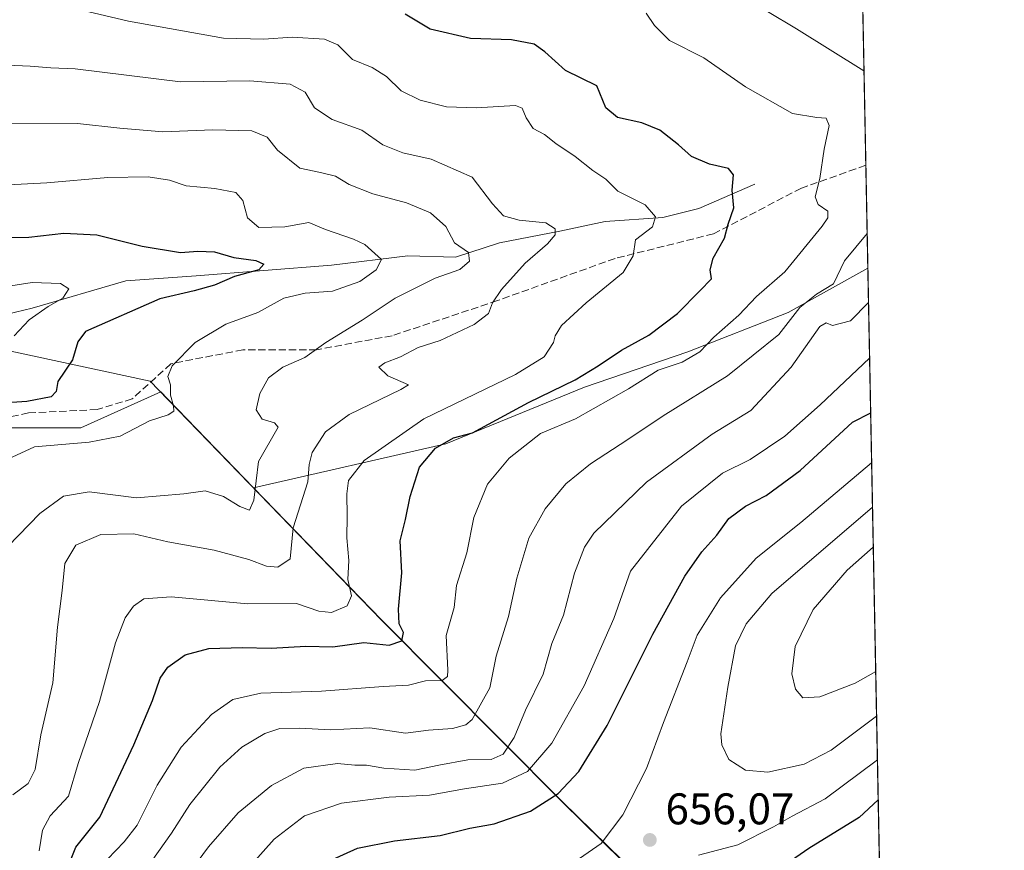
# Model space of a CAD drawing. Units: metres. Extents: x 631107 to 634557, y 4741247 to 4743626.
# Drawn here: x 634335 to 634557, y 4742760 to 4742947 of the extents above; entities that cross this region are included whole.
import ezdxf

# ---------------------------------------------------------------- set-up
doc = ezdxf.new("R2010")
doc.units = ezdxf.units.M
doc.header["$MEASUREMENT"] = 0
doc.linetypes.add('DGN Style 3', pattern=[2.307223458686699, 1.648016756204785, -0.6592067024819142])
for name, color, linetype, lineweight in [('Arbolado forestal CxS', 92, 'Continuous', 0), ('Comarca CxS', 21, 'Continuous', 0), ('Comunidad Autónoma CxS', 142, 'Continuous', 0), ('Corriente natural lineal', 142, 'Continuous', 13), ('Curva de nivel maestra', 30, 'Continuous', 30), ('Curva de nivel normal', 30, 'Continuous', 0), ('Espacio natural protegido CxS', 121, 'Continuous', 0), ('Matorral CxS', 135, 'Continuous', 0), ('Municipio', 91, 'Continuous', 13), ('Municipio CxS', 4, 'Continuous', 0), ('Provincia CxS', 1, 'Continuous', 0), ('Punto de cota en terreno', 7, 'Continuous', 0), ('Rótulo de punto de cota en terreno', 7, 'Continuous', 0), ('Senda', 7, 'DGN Style 3', 0)]:
    doc.layers.add(name, color=color, linetype=linetype, lineweight=lineweight)
doc.styles.add('Style-Arial', font='txt')

# ---------------------------------------------------------------- blocks, each defined once
blk = doc.blocks.new('5PATER')
at = {"layer": 'Punto de cota en terreno', "linetype": 'Continuous', "lineweight": 0}
h = blk.add_hatch(color=51, dxfattribs=at)
edge = h.paths.add_edge_path()
edge.add_ellipse((0, 0), major_axis=(-0.1095731443231308, -0.1110710700762829), ratio=0.9994222409660322, start_angle=0, end_angle=360)

msp = doc.modelspace()

# ---------------------------------------------------------------- linework, layer by layer
at = {"layer": 'Arbolado forestal CxS', "color": 92, "linetype": 'Continuous', "lineweight": 0, "extrusion": (-0.0006807419625528258, 0.03485598704894453, 0.9993921136156841), "elevation": 165523.1206100899, "flags": 128}
msp.add_lwpolyline([(-727017.1295882002, -4726699.752779942), (-727017.1295882002, -4726339.49313822)], dxfattribs=at)
at = {"layer": 'Arbolado forestal CxS', "color": 92, "linetype": 'Continuous', "lineweight": 0}
msp.add_polyline3d([(634533.5137, 4742531.3507, 649.857799999998), (634476.8636999996, 4742541.388300001, 684.4882999999973), (634448.7949000001, 4742553.8369, 697.9903999999951), (634445.6555000005, 4742579.0777, 706.7701999999991), (634440.9358999999, 4742612.899499999, 706.9956999999995), (634437.5566999996, 4742637.0975, 700.5556999999973), (634455.1687000003, 4742699.9169, 667.5280999999959), (634465.1398999998, 4742736.256899999, 659.1472000000067), (634470.9703000003, 4742757.506300001, 655.7292000000016), (634457.5005000001, 4742770.706499999, 649.9584000000032), (634416.5613000002, 4742811.8369, 622.9781999999977), (634387.6743000001, 4742841.674699999, 609.5038999999961), (634431.1535, 4742851.5615, 623.9290999999939), (634462.4671, 4742864.421900001, 625.5356999999931), (634485.8066999996, 4742872.409499999, 628.5013999999937), (634508.4971000003, 4742881.264900001, 633.2131999999983), (634526.4834000003, 4742891.322799999, 637.298299999995)], close=True, dxfattribs=at)
for points in [[(634526.4834000003, 4742891.322799999, 637.298299999995), (634508.4971000003, 4742881.264900001, 633.2131999999983), (634485.8066999996, 4742872.409499999, 628.5013999999937), (634462.4671, 4742864.421900001, 625.5356999999931), (634431.1535, 4742851.5615, 623.9290999999939), (634387.6743000001, 4742841.674699999, 609.5038999999961)], [(634250.9197000006, 4742852.809900001, 584.061400000006), (634248.8765000004, 4742846.681100001, 585.735400000005), (634270.3929000003, 4742854.0625, 586.3438000000025), (634300.2525000004, 4742860.701900001, 588.4107999999978), (634300.9994999999, 4742860.867900001, 588.4719999999943), (634324.8044999996, 4742855.195499999, 599.2201999999961), (634348.6107000001, 4742855.194900001, 602.5816999999952), (634366.7313000001, 4742863.318499999, 604.4459999999963), (634368.3221000005, 4742861.6677, 604.6944999999978), (634387.6716999998, 4742841.677300001, 609.5026999999973), (634387.6743000001, 4742841.674699999, 609.5038999999961)], [(634324.8044999996, 4742855.195499999, 599.2201999999961), (634348.6107000001, 4742855.194900001, 602.5816999999952), (634366.7313000001, 4742863.318499999, 604.4459999999963), (634368.3221000005, 4742861.6677, 604.6944999999978), (634387.6716999998, 4742841.677300001, 609.5026999999973), (634387.6743000001, 4742841.674699999, 609.5038999999961), (634416.5613000002, 4742811.8369, 622.9781999999977), (634457.5005000001, 4742770.706499999, 649.9584000000032), (634470.9703000003, 4742757.506300001, 655.7292000000016)], [(634387.6743000001, 4742841.674699999, 609.5038999999961), (634416.5613000002, 4742811.8369, 622.9781999999977), (634457.5005000001, 4742770.706499999, 649.9584000000032), (634470.9703000003, 4742757.506300001, 655.7292000000016), (634465.1398999998, 4742736.256899999, 659.1472000000067)], [(634387.6743000001, 4742841.674699999, 609.5038999999961), (634416.5613000002, 4742811.8369, 622.9781999999977), (634457.5005000001, 4742770.706499999, 649.9584000000032), (634470.9703000003, 4742757.506300001, 655.7292000000016), (634465.1398999998, 4742736.256899999, 659.1472000000067)]]:
    msp.add_polyline3d(points, dxfattribs=at)
at = {"layer": 'Comarca CxS', "color": 21, "linetype": 'Continuous', "lineweight": 0, "flags": 128}
msp.add_lwpolyline([(631440.3541172949, 4741252.250949045), (631150.580000996, 4741246.659982563), (631136.7763000004, 4741971.7542), (631106.5400009962, 4743560.03998254), (633240.8946999991, 4743601.221799999), (633407.2225000005, 4743604.431), (633576.2219371932, 4743607.691732609), (633590.3329000005, 4743607.964100001), (633756.4829999993, 4743611.169900001), (634512.1400010207, 4743625.749982541), (634541.2997900697, 4742132.675843718), (634557.3200010227, 4741312.389982563)], close=True, dxfattribs=at)
at = {"layer": 'Comunidad Autónoma CxS', "color": 142, "linetype": 'Continuous', "lineweight": 0, "flags": 128}
msp.add_lwpolyline([(631440.3541172949, 4741252.250949045), (631150.580000996, 4741246.659982563), (631136.7763000004, 4741971.7542), (631106.5400009962, 4743560.03998254), (633240.8946999991, 4743601.221799999), (633407.2225000005, 4743604.431), (633576.2219371932, 4743607.691732609), (633590.3329000005, 4743607.964100001), (633756.4829999993, 4743611.169900001), (634512.1400010207, 4743625.749982541), (634541.2997900697, 4742132.675843718), (634557.3200010227, 4741312.389982563)], close=True, dxfattribs=at)
at = {"layer": 'Corriente natural lineal', "color": 142, "linetype": 'Continuous', "lineweight": 13}
msp.add_polyline3d([(634500.9301000005, 4742910.300100001, 626.2449000000051), (634488.2701000003, 4742904.7401, 622.9704999999958), (634480.1700999998, 4742902.710100001, 620.5096000000049), (634467.0900999998, 4742901.8301, 617.7284999999974), (634456.9001000002, 4742899.610099999, 615.8864999999934), (634443.2401000002, 4742896.9801, 612.846000000005), (634433.2801000001, 4742893.790100001, 609.6138000000064), (634422.5301000001, 4742894.040100001, 607.6756000000023), (634405.2901, 4742891.9801, 602.6609000000026), (634374.6700999998, 4742889.540100001, 599.1840999999986), (634358.7901, 4742888.4301, 597.0780999999988), (634337.6300999997, 4742882.280099999, 593.902900000001), (634316.8601000002, 4742877.270099999, 592.2960000000021), (634306.6401000004, 4742872.4001, 590.5525999999954), (634303.7001, 4742868.460100001, 589.5794000000024), (634301.4301000005, 4742863.2601, 588.3493000000017), (634297.0201000003, 4742858.9901, 588.0942000000068), (634291.5500999996, 4742856.5701, 588.0383000000002), (634280.1201, 4742856.940099999, 587.0078000000067), (634264.1901000004, 4742856.920100001, 585.9804000000004), (634258.8136999998, 4742856.110500001, 585.934500000003)], dxfattribs=at)
at = {"layer": 'Curva de nivel maestra', "color": 30, "linetype": 'Continuous', "lineweight": 30, "flags": 128}
for points, elevation in [([(634344.75, 4742753.440099999), (634347.54, 4742760.470100001), (634352.9600000001, 4742767.2401), (634356.5199999996, 4742774.940099999), (634360.5999999996, 4742783.610099999), (634364.8099999997, 4742793.610099999), (634366.5300000003, 4742798.610099999), (634368.3200000003, 4742801.1501), (634372.2100000001, 4742803.9001), (634377.54, 4742805.370100001), (634385.0800000001, 4742805.600099999), (634391.6699999999, 4742805.4101), (634399.5, 4742805.9101), (634405.6200000001, 4742805.7501), (634412.5700000003, 4742806.670100001), (634418.3099999997, 4742806.130100001), (634421.1900000004, 4742807.0601), (634421.5300000003, 4742808.940099999), (634420.5800000001, 4742810.940099999), (634420.3899999997, 4742814.2601), (634421.1600000003, 4742822.4801), (634420.7699999996, 4742829.710100001), (634422.0199999996, 4742834.4801), (634423.0800000001, 4742839.710100001), (634425.1600000003, 4742846.3201), (634428.8099999997, 4742850.640100001), (634432.8399999999, 4742852.9301), (634437.1799999997, 4742854.0601), (634449.79, 4742860.9301), (634460.3499999996, 4742866.0601), (634465.5300000003, 4742869.210100001), (634470.7999999998, 4742872.7401), (634476.9699999997, 4742876.1601), (634483.4600000001, 4742881.040100001), (634488.5, 4742886.140100001), (634491.1600000003, 4742888.890100001), (634490.8700000001, 4742890.920100001), (634491.5099999999, 4742893.540100001), (634494.1200000001, 4742898.0601), (634494.9299999997, 4742901.210100001), (634496.2199999997, 4742904.940099999), (634495.8200000003, 4742908.920100001), (634496.1600000003, 4742912.4101), (634495, 4742913.8201), (634490.6799999997, 4742914.7601), (634486.6299999999, 4742916.5001), (634483.6799999997, 4742919.1601), (634479.5, 4742922.450099999), (634475.4299999997, 4742924.110099999), (634469.9400000004, 4742925.300100001), (634467.2400000002, 4742927.520099999), (634465.2599999999, 4742932.4801), (634458.1699999999, 4742935.960100001), (634453.4600000001, 4742940.190099999), (634451.0999999996, 4742941.880100001), (634445.9600000001, 4742942.870100001), (634436.7300000006, 4742943.1801), (634427.5499999998, 4742945.290100001), (634421.9199999999, 4742948.6601)], 625), ([(634331.4900000002, 4742898.200099999), (634336.9100000003, 4742898.300100001), (634344.7800000003, 4742899.170100001), (634352.29, 4742898.850099999), (634362.5199999996, 4742896.2401), (634371.1699999999, 4742894.790100001), (634375.0999999996, 4742895.130100001), (634378.8600000005, 4742894.940099999), (634383.2199999997, 4742893.690099999), (634388.2100000001, 4742893.020099999), (634389.9800000006, 4742892.190099999), (634388.8300000001, 4742890.920100001), (634383.3799999999, 4742889.4001), (634378.8600000005, 4742887.4301), (634374.2599999999, 4742886.1601), (634366.4600000001, 4742884.390100001), (634349.7000000002, 4742876.9801), (634347.9800000006, 4742874.610099999), (634346.7699999996, 4742870.600099999), (634343.4699999997, 4742865.6501), (634343.0300000003, 4742863.390100001), (634341.9100000003, 4742862.2501), (634336.4000000004, 4742861.140100001), (634329.5300000003, 4742860.690099999)], 600), ([(634404.8600000005, 4742757.380100001), (634411.1799999997, 4742760.2601), (634419.5199999996, 4742761.890100001), (634429.8499999996, 4742763.130100001), (634436.5599999997, 4742764.7301), (634442.0300000003, 4742765.7301), (634450.2300000006, 4742768.620100001), (634456.54, 4742772.590100001), (634461.2000000002, 4742777.540100001), (634467.5800000001, 4742787.940099999), (634477.8700000001, 4742808.600099999), (634485.1399999997, 4742821.6601), (634488.9600000001, 4742827.1801), (634492.3399999999, 4742830.9901), (634495.0899999999, 4742834.720100001), (634498.8300000001, 4742837.5001), (634503.5099999999, 4742839.940099999), (634511.1699999999, 4742845.5601), (634523.0099999999, 4742856.470100001), (634527.1224999997, 4742858.5998)], 650), ([(634528.8306999998, 4742771.132400001), (634524.5199999996, 4742767.200099999), (634513.1799999997, 4742760.1501), (634502.1699999999, 4742752.520099999)], 650)]:
    msp.add_lwpolyline(points, dxfattribs=dict(at, elevation=elevation))
at = {"layer": 'Curva de nivel normal', "color": 30, "linetype": 'Continuous', "lineweight": 0, "flags": 128}
for points, elevation in [([(634339.2599999999, 4742759.610099999), (634339.9400000004, 4742764.290100001), (634341.7100000001, 4742767.5101), (634345.8600000005, 4742772.0001), (634348.0599999997, 4742779.360099999), (634352.8700000001, 4742793.4001), (634356.4500000002, 4742806.600099999), (634358.6799999997, 4742812.2601), (634360.5300000003, 4742814.9001), (634362.9100000003, 4742816.600099999), (634369.0199999996, 4742817.0601), (634386.3799999999, 4742815.450099999), (634397.3399999999, 4742815.4901), (634402.4100000003, 4742813.8201), (634405.2999999998, 4742813.4801), (634408.8399999999, 4742814.960100001), (634409.8099999997, 4742817.2601), (634408.9900000002, 4742820.9301), (634409.2000000002, 4742825.200099999), (634408.7199999997, 4742830.340100001), (634408.8300000001, 4742835.280099999), (634408.7199999997, 4742840.300100001), (634409.1500000004, 4742843.290100001), (634412.6600000003, 4742847.8201), (634426.1200000001, 4742857.2301), (634446.8499999996, 4742867.2601), (634453.3600000005, 4742871.2601), (634455.4699999997, 4742874.470100001), (634455.8499999996, 4742875.9801), (634457.29, 4742878.3201), (634462.8200000003, 4742883.420100001), (634471.1600000003, 4742890.340100001), (634473.4800000006, 4742894.090100001), (634474.0099999999, 4742897.6501), (634477.8300000001, 4742900.6501), (634478.5300000003, 4742902.920100001), (634476.1799999997, 4742905.5801), (634469.9500000002, 4742908.690099999), (634467.2599999999, 4742911.380100001), (634464.3700000001, 4742913.3301), (634460.3799999999, 4742916.5001), (634456.0099999999, 4742919.420100001), (634453.3799999999, 4742921.450099999), (634450.8499999996, 4742922.880100001), (634449.3099999997, 4742925.2401), (634448.3600000005, 4742927.4101), (634446.8899999997, 4742928.0701), (634437.9600000001, 4742927.520099999), (634431.2999999998, 4742927.770099999), (634425.3099999997, 4742929.220100001), (634421.0499999998, 4742931.370100001), (634417.7000000002, 4742934.5801), (634414.4600000001, 4742936.6501), (634410.04, 4742938.420100001), (634406.7000000002, 4742941.7601), (634403.6699999999, 4742943.0601), (634396.4299999997, 4742943.4901), (634389.9800000006, 4742943.040100001), (634380.8799999999, 4742943.270099999), (634359.4000000004, 4742947.130100001), (634343.7599999999, 4742950.770099999)], 620), ([(634525.6128000002, 4742935.8983), (634510.3899999997, 4742945.360099999), (634503.8399999999, 4742949.3101)], 635), ([(634354.6399999997, 4742757.780099999), (634358.4600000001, 4742761.690099999), (634361.3700000001, 4742765.440099999), (634365.8899999997, 4742774.440099999), (634371.3399999999, 4742783.020099999), (634378.1900000004, 4742790.440099999), (634382.9699999997, 4742793.790100001), (634389.29, 4742795.280099999), (634403, 4742795.7301), (634416.9600000001, 4742796.800100001), (634422.6600000003, 4742797.0801), (634426.4900000002, 4742798.0701), (634430.3099999997, 4742798.1501), (634431.5099999999, 4742799.040100001), (634431.5899999999, 4742800.4301), (634431.1799999997, 4742808.270099999), (634433.0199999996, 4742814.600099999), (634433.5599999997, 4742819.600099999), (634435.8399999999, 4742826.9301), (634437.4299999997, 4742834.9301), (634440.5, 4742842.450099999), (634445.4199999999, 4742848.340100001), (634452.5199999996, 4742853.940099999), (634460.4100000003, 4742857.2401), (634472.4199999999, 4742864.040100001), (634479.0800000001, 4742868.2301), (634484.5099999999, 4742870.0601), (634488.5099999999, 4742872.4101), (634491.7100000001, 4742875.6601), (634497.2999999998, 4742880.640100001), (634501.3300000001, 4742884.9001), (634507.6900000004, 4742890.4901), (634516.1299999999, 4742900.7501), (634517.4100000003, 4742902.6501), (634517.4400000004, 4742904.1501), (634515.25, 4742905.700099999), (634514.5599999997, 4742907.4001), (634515.6600000003, 4742911.520099999), (634516.6200000001, 4742918.200099999), (634517.7400000002, 4742923.4901), (634517.0800000001, 4742925.1601), (634514.9400000004, 4742925.360099999), (634509.4600000001, 4742926.2501), (634498.8499999996, 4742932.280099999), (634489.4199999999, 4742938.8301), (634481.6699999999, 4742942.7501), (634478.2999999998, 4742946.100099999), (634476.3899999997, 4742948.9001)], 629.9999999999999), ([(634333.2599999999, 4742772.2601), (634336.7400000002, 4742774.850099999), (634338.3200000003, 4742777.9801), (634339.5999999996, 4742785.8201), (634342.2800000003, 4742797.620100001), (634343.3399999999, 4742810.1501), (634344.3899999997, 4742818.4901), (634345.0199999996, 4742824.5601), (634347.4900000002, 4742828.690099999), (634353.1900000004, 4742831.0701), (634360.5999999996, 4742831.2301), (634368.2800000003, 4742829.470100001), (634378.7999999998, 4742827.540100001), (634386.6200000001, 4742825.4801), (634390.5999999996, 4742823.920100001), (634393.1900000004, 4742823.720100001), (634395.9699999997, 4742825.590100001), (634396.6500000004, 4742832.6501), (634399.9000000004, 4742843.040100001), (634400.2699999996, 4742846.9301), (634400.9199999999, 4742849.600099999), (634403.9199999999, 4742854.3301), (634409.2400000002, 4742858.200099999), (634420.9199999999, 4742863.840100001), (634422.6600000003, 4742864.950099999), (634417.9900000002, 4742866.9301), (634415.9699999997, 4742868.9101), (634417.3399999999, 4742869.880100001), (634420.8499999996, 4742871.270099999), (634424.8499999996, 4742873.360099999), (634429.8499999996, 4742874.950099999), (634437.5499999998, 4742878.5701), (634440.7599999999, 4742881.0601), (634441.6799999997, 4742883.4801), (634443.6799999997, 4742886.440099999), (634449.0300000003, 4742892.4001), (634454.0800000001, 4742896.770099999), (634455.7999999998, 4742898.8301), (634455.8200000003, 4742900.190099999), (634453.7100000001, 4742901.5601), (634447.7199999997, 4742902.140100001), (634444.1600000003, 4742903.100099999), (634441.7000000002, 4742905.840100001), (634437.0599999997, 4742911.860099999), (634427.8300000001, 4742915.9001), (634421.4100000003, 4742917.350099999), (634416.9000000004, 4742919.120100001), (634412.1100000005, 4742922.470100001), (634405.4600000001, 4742924.850099999), (634401.4400000004, 4742927.5001), (634399.3300000001, 4742931.0601), (634395.9699999997, 4742932.860099999), (634386.8600000005, 4742933.610099999), (634371.1299999999, 4742933.380100001), (634347.3700000001, 4742936.360099999), (634341.8399999999, 4742936.550100001), (634337.1900000004, 4742936.9001), (634332, 4742937.170100001)], 615), ([(634332.1600000003, 4742828.4101), (634339.3700000001, 4742835.880100001), (634344.7400000002, 4742839.7401), (634350.5300000003, 4742840.7301), (634361.1900000004, 4742839.4001), (634371.9500000002, 4742840.3101), (634376.7199999997, 4742841.0001), (634380.8799999999, 4742839.710100001), (634384.5899999999, 4742837.4101), (634386.7199999997, 4742836.600099999), (634387.7699999996, 4742838.840100001), (634388.75, 4742847.600099999), (634393.25, 4742855.350099999), (634392.4000000004, 4742856.360099999), (634389.6500000004, 4742857.170100001), (634388.2699999996, 4742859.280099999), (634389.1100000005, 4742862.9901), (634391.0300000003, 4742866.5101), (634394.2699999996, 4742868.9001), (634399.2800000003, 4742871.120100001), (634404.0099999999, 4742874.4901), (634412.1799999997, 4742879.5001), (634419.6500000004, 4742884.470100001), (634428.7000000002, 4742889.0001), (634434.2800000003, 4742890.970100001), (634436.4299999997, 4742892.9001), (634436.2599999999, 4742894.860099999), (634433.1100000005, 4742897.0101), (634431.1299999999, 4742900.700099999), (634427.6799999997, 4742903.8101), (634422.2199999997, 4742906.030099999), (634414.6399999997, 4742908.100099999), (634409.29, 4742910.190099999), (634406.1699999999, 4742912.100099999), (634402.7800000003, 4742912.9301), (634398.1200000001, 4742913.860099999), (634393.0999999996, 4742917.950099999), (634390.7100000001, 4742920.920100001), (634387.2599999999, 4742922.3301), (634378.4600000001, 4742922.5601), (634367.1900000004, 4742922.100099999), (634357.4400000004, 4742922.920100001), (634347.8499999996, 4742923.9801), (634328.6200000001, 4742924.020099999)], 610), ([(634332.1699999999, 4742848.100099999), (634338.1600000003, 4742850.9301), (634350.5300000003, 4742851.970100001), (634357.5300000003, 4742853.3301), (634364.1900000004, 4742856.770099999), (634368.3499999996, 4742858.140100001), (634369.6399999997, 4742858.950099999), (634369.5999999996, 4742860.1801), (634368.9100000003, 4742862.5801), (634368.9299999997, 4742864.890100001), (634368.3200000003, 4742866.8301), (634369.25, 4742869.210100001), (634374.4400000004, 4742874.5001), (634381.3799999999, 4742878.600099999), (634388.5999999996, 4742881.280099999), (634394.5300000003, 4742884.4801), (634399.3099999997, 4742885.670100001), (634405.54, 4742886.090100001), (634411.6699999999, 4742888.270099999), (634415.3700000001, 4742890.890100001), (634416.5499999998, 4742893.2401), (634412.8399999999, 4742896.6601), (634410.2599999999, 4742897.860099999), (634403.9600000001, 4742900.030099999), (634400.1900000004, 4742901.640100001), (634394.7199999997, 4742900.600099999), (634388.8399999999, 4742900.460100001), (634386.2800000003, 4742902.670100001), (634385.2199999997, 4742906.610099999), (634383.6399999997, 4742908.360099999), (634378.9100000003, 4742909.300100001), (634372.4699999997, 4742909.920100001), (634368.6600000003, 4742911.140100001), (634363.8600000005, 4742911.950099999), (634354.7699999996, 4742911.7501), (634340.9699999997, 4742910.540100001), (634317.6100000005, 4742909.3301)], 605), ([(634361.5999999996, 4742752.970100001), (634369.1100000005, 4742763.610099999), (634373.2599999999, 4742770.0801), (634380.0199999996, 4742778.5101), (634385, 4742783.030099999), (634390.2100000001, 4742786.140100001), (634393.5800000001, 4742787.270099999), (634398.04, 4742787.380100001), (634405.1600000003, 4742786.960100001), (634413.9400000004, 4742787.4001), (634422.04, 4742786.2501), (634427.2199999997, 4742786.9001), (634432.6399999997, 4742787.280099999), (634435.6299999999, 4742788.100099999), (634437.0599999997, 4742789.3301), (634441.0499999998, 4742796.450099999), (634442.4900000002, 4742803.600099999), (634445.2599999999, 4742812.600099999), (634447.1600000003, 4742821.2601), (634449.9000000004, 4742830.2601), (634453.5499999998, 4742836.9301), (634458.2199999997, 4742842.550100001), (634463.8099999997, 4742847.0801), (634472.2800000003, 4742852.550100001), (634480.2599999999, 4742857.9301), (634494.7999999998, 4742866.9301), (634506.3700000001, 4742876.2601), (634511.0999999996, 4742882.380100001), (634514.9100000003, 4742885.4101), (634518.6900000004, 4742887.710100001), (634521.2100000001, 4742892.920100001), (634526.3307999996, 4742899.134299999)], 634.9999999999999), ([(634326.4699999997, 4742886.3201), (634337.6100000005, 4742888.040100001), (634344.0599999997, 4742887.800100001), (634345.9299999997, 4742886.620100001), (634344.5599999997, 4742884.470100001), (634341.2599999999, 4742882.610099999), (634336.9699999997, 4742879.5801), (634333.54, 4742875.970100001)], 595), ([(634366.7699999996, 4742746.040100001), (634377.4900000002, 4742760.5101), (634384.2100000001, 4742768.210100001), (634391.6900000004, 4742774.380100001), (634399.04, 4742778.3101), (634406.6299999999, 4742779.380100001), (634410.5800000001, 4742779.0001), (634413.2100000001, 4742778.970100001), (634417.0899999999, 4742778.280099999), (634424.0800000001, 4742777.890100001), (634429.5, 4742779.020099999), (634436.0800000001, 4742780.1801), (634441.3799999999, 4742780.280099999), (634444.1100000005, 4742781.460100001), (634446.5800000001, 4742785.270099999), (634449.1399999997, 4742791.440099999), (634453.0899999999, 4742799.5601), (634455.04, 4742806.460100001), (634457.7000000002, 4742812.9001), (634460.2199999997, 4742822.380100001), (634462.4600000001, 4742828.2601), (634464.5599999997, 4742831.380100001), (634476.4699999997, 4742842.9301), (634491.3300000001, 4742853.780099999), (634500.0099999999, 4742859.100099999), (634509.1200000001, 4742868.9301), (634515.6299999999, 4742878.0701), (634517.0899999999, 4742878.920100001), (634518.5099999999, 4742878.3101), (634522.5599999997, 4742879.4001), (634526.6355999997, 4742883.530900001)], 640), ([(634382.9900000002, 4742751.780099999), (634392.3099999997, 4742762.2601), (634399.1900000004, 4742767.5101), (634407.5199999996, 4742770.4001), (634418.3399999999, 4742771.7301), (634427.4600000001, 4742772.200099999), (634435.3399999999, 4742773.610099999), (634443.9600000001, 4742774.940099999), (634449.5899999999, 4742777.5701), (634455.0599999997, 4742783.940099999), (634462.3799999999, 4742796.940099999), (634469.0999999996, 4742812.1601), (634472.8499999996, 4742822.800100001), (634484.3799999999, 4742837.5101), (634493.6299999999, 4742844.9801), (634499.8799999999, 4742848.040100001), (634507.7599999999, 4742853.3101), (634515.7100000001, 4742860.380100001), (634526.8812999995, 4742870.9507)], 645), ([(634461.3499999996, 4742757.870100001), (634466.25, 4742761.300100001), (634471.1500000004, 4742767.800100001), (634476.4699999997, 4742778.2401), (634480.29, 4742788.610099999), (634485.6699999999, 4742802.300100001), (634487.9500000002, 4742808.360099999), (634493.2199999997, 4742816.8201), (634501.2199999997, 4742825.7401), (634511.3099999997, 4742833.840100001), (634527.3426000001, 4742847.329399999)], 655.0000000000001), ([(634527.5392000005, 4742837.261), (634504.7800000003, 4742817.7601), (634498.9500000002, 4742810.940099999), (634496.5800000001, 4742805.940099999), (634494.8399999999, 4742796.610099999), (634493.2599999999, 4742786.0701), (634493.4900000002, 4742783.550100001), (634495.0999999996, 4742780.2401), (634498.8399999999, 4742777.840100001), (634503.9199999999, 4742777.380100001), (634512.1200000001, 4742779.200099999), (634518.1699999999, 4742782.350099999), (634528.4617999997, 4742790.023)], 660), ([(634527.7148000002, 4742828.277000001), (634521.8200000003, 4742823.0801), (634514.1600000003, 4742814.190099999), (634510.04, 4742805.8201), (634509.2800000003, 4742799.600099999), (634510.1100000005, 4742796.1801), (634511.7800000003, 4742794.210100001), (634515.6500000004, 4742794.4301), (634523.5899999999, 4742797.4801), (634528.2637999998, 4742800.1601)], 665), ([(634528.6544000005, 4742780.1591), (634516.8499999996, 4742771.4101), (634509.4000000004, 4742767.440099999), (634505.1699999999, 4742765.0801), (634497.1100000005, 4742760.9901), (634488.1799999997, 4742758.690099999)], 655)]:
    msp.add_lwpolyline(points, dxfattribs=dict(at, elevation=elevation))
at = {"layer": 'Espacio natural protegido CxS', "color": 121, "linetype": 'Continuous', "lineweight": 0, "flags": 128}
msp.add_lwpolyline([(633240.8946999991, 4743601.221799999), (633407.2225000005, 4743604.431), (633576.2219371932, 4743607.691732609), (633590.3329000005, 4743607.964100001), (633756.4829999993, 4743611.169900001), (634512.1400010207, 4743625.749982541), (634541.2997900697, 4742132.675843718), (634557.3200010227, 4741312.389982563), (631440.3541172949, 4741252.250949045)], dxfattribs=at)
msp.add_lwpolyline([(633240.8946999991, 4743601.221799999), (633407.2225000005, 4743604.431), (633576.2219371932, 4743607.691732609), (633590.3329000005, 4743607.964100001), (633756.4829999993, 4743611.169900001), (634512.1400010207, 4743625.749982541), (634541.2997900697, 4742132.675843718), (634557.3200010227, 4741312.389982563), (631440.3541172949, 4741252.250949045)], dxfattribs=at)
at = {"layer": 'Matorral CxS', "color": 135, "linetype": 'Continuous', "lineweight": 0, "extrusion": (0.004895187837299167, -0.2506554531135979, 0.9680639859846323), "elevation": -1185119.141940733, "flags": 128}
msp.add_lwpolyline([(727014.3799617743, 4578941.039543208), (727014.3799617742, 4578733.963646844)], dxfattribs=at)
at = {"layer": 'Matorral CxS', "color": 135, "linetype": 'Continuous', "lineweight": 0, "extrusion": (-0.004093065079379108, 0.209577751154467, 0.9777834182677124), "elevation": 992030.4789009953, "flags": 128}
msp.add_lwpolyline([(-727016.7760695867, -4624411.761009554), (-727016.7760695867, -4624388.01349389)], dxfattribs=at)
at = {"layer": 'Matorral CxS', "color": 135, "linetype": 'Continuous', "lineweight": 0}
for points in [[(634521.5118000006, 4743145.883400001, 693.2293999999965), (634526.4834000003, 4742891.322799999, 637.298299999995), (634508.4971000003, 4742881.264900001, 633.2131999999983), (634485.8066999996, 4742872.409499999, 628.5013999999937), (634462.4671, 4742864.421900001, 625.5356999999931), (634431.1535, 4742851.5615, 623.9290999999939), (634387.6743000001, 4742841.674699999, 609.5038999999961), (634387.6716999998, 4742841.677300001, 609.5026999999973), (634368.3221000005, 4742861.6677, 604.6944999999978), (634366.7313000001, 4742863.318499999, 604.4459999999963), (634348.6107000001, 4742855.194900001, 602.5816999999952), (634324.8044999996, 4742855.195499999, 599.2201999999961)], [(634526.4834000003, 4742891.322799999, 637.298299999995), (634508.4971000003, 4742881.264900001, 633.2131999999983), (634485.8066999996, 4742872.409499999, 628.5013999999937), (634462.4671, 4742864.421900001, 625.5356999999931), (634431.1535, 4742851.5615, 623.9290999999939), (634387.6743000001, 4742841.674699999, 609.5038999999961)], [(634250.9197000006, 4742852.809900001, 584.061400000006), (634248.8765000004, 4742846.681100001, 585.735400000005), (634270.3929000003, 4742854.0625, 586.3438000000025), (634300.2525000004, 4742860.701900001, 588.4107999999978), (634300.9994999999, 4742860.867900001, 588.4719999999943), (634324.8044999996, 4742855.195499999, 599.2201999999961), (634348.6107000001, 4742855.194900001, 602.5816999999952), (634366.7313000001, 4742863.318499999, 604.4459999999963), (634368.3221000005, 4742861.6677, 604.6944999999978), (634387.6716999998, 4742841.677300001, 609.5026999999973), (634387.6743000001, 4742841.674699999, 609.5038999999961)]]:
    msp.add_polyline3d(points, dxfattribs=at)
at = {"layer": 'Municipio', "color": 91, "linetype": 'Continuous', "lineweight": 13, "flags": 128}
msp.add_lwpolyline([(634462.3980000007, 4742440.742999999), (634452.1070000012, 4742527.037000002), (634445.6500000025, 4742578.985), (634437.5520000019, 4742636.999000002), (634455.1610000018, 4742699.825999999), (634470.965000002, 4742757.410000003), (634457.4950000005, 4742770.614), (634416.5480000007, 4742811.737999998), (634368.317000001, 4742861.575999998), (634364.3000000007, 4742865.727), (634327.8450000011, 4742873.561000002), (634327.4180000004, 4742873.653000001), (634321.9490000019, 4742874.632000002), (634277.4270000019, 4742882.598), (634239.1040000012, 4742892.909000002), (634162.9430000008, 4742914.559000002), (634030.5700000003, 4742951.510000001)], dxfattribs=at)
msp.add_lwpolyline([(634462.3980000007, 4742440.742999999), (634452.1070000012, 4742527.037000002), (634445.6500000025, 4742578.985), (634437.5520000019, 4742636.999000002), (634455.1610000018, 4742699.825999999), (634470.965000002, 4742757.410000003), (634457.4950000005, 4742770.614), (634416.5480000007, 4742811.737999998), (634368.317000001, 4742861.575999998), (634364.3000000007, 4742865.727), (634327.8450000011, 4742873.561000002), (634327.4180000004, 4742873.653000001), (634321.9490000019, 4742874.632000002), (634277.4270000019, 4742882.598), (634239.1040000012, 4742892.909000002), (634162.9430000008, 4742914.559000002), (634030.5700000003, 4742951.510000001)], dxfattribs=at)
at = {"layer": 'Municipio CxS', "color": 4, "linetype": 'Continuous', "lineweight": 0, "flags": 128}
for points in [[(634512.1400010207, 4743625.749982541), (634541.2997900697, 4742132.675843718)], [(634462.3980000003, 4742440.743), (634452.1070000007, 4742527.037000001), (634445.6499999996, 4742578.984999999), (634437.5519999991, 4742636.999000001), (634455.1610000012, 4742699.825999998), (634470.9649999992, 4742757.410000001), (634457.4949999999, 4742770.613999999), (634416.548, 4742811.738), (634368.3170000004, 4742861.575999999), (634364.3000000002, 4742865.726999999), (634327.8450000006, 4742873.561000001), (634327.4179999998, 4742873.653), (634321.9489999991, 4742874.632), (634277.4270000014, 4742882.597999999), (634239.1040000005, 4742892.909000001), (634162.9430000002, 4742914.559000001), (634030.5699999997, 4742951.51)], [(634030.5699999997, 4742951.51), (634162.9430000002, 4742914.559000001), (634239.1040000005, 4742892.909000001), (634277.4270000014, 4742882.597999999), (634321.9489999991, 4742874.632), (634327.4179999998, 4742873.653), (634327.8450000006, 4742873.561000001), (634364.3000000002, 4742865.726999999), (634368.3170000004, 4742861.575999999), (634416.548, 4742811.738), (634457.4949999999, 4742770.613999999), (634470.9649999992, 4742757.410000001), (634455.1610000012, 4742699.825999998), (634437.5519999991, 4742636.999000001), (634445.6499999996, 4742578.984999999), (634452.1070000007, 4742527.037000001), (634462.3980000003, 4742440.743)]]:
    msp.add_lwpolyline(points, dxfattribs=at)
at = {"layer": 'Provincia CxS', "color": 1, "linetype": 'Continuous', "lineweight": 0, "flags": 128}
msp.add_lwpolyline([(631440.3541172949, 4741252.250949045), (631150.580000996, 4741246.659982563), (631136.7763000004, 4741971.7542), (631106.5400009962, 4743560.03998254), (633240.8946999991, 4743601.221799999), (633407.2225000005, 4743604.431), (633576.2219371932, 4743607.691732609), (633590.3329000005, 4743607.964100001), (633756.4829999993, 4743611.169900001), (634512.1400010207, 4743625.749982541), (634541.2997900697, 4742132.675843718), (634557.3200010227, 4741312.389982563)], close=True, dxfattribs=at)
at = {"layer": 'Senda', "color": 7, "linetype": 'DGN Style 3', "lineweight": 0}
msp.add_polyline3d([(634526.0300000003, 4742914.5383, 632.7767000000022), (634523.7620999999, 4742913.7281, 632.3702000000048), (634511.4589000001, 4742909.362299999, 629.7881999999954), (634491.6151000002, 4742899.0437, 624.6475999999967), (634469.3901000004, 4742893.487299999, 619.9159000000072), (634442.7994999997, 4742883.962300001, 615.9164000000019), (634418.9868999999, 4742876.024900001, 613.730899999995), (634401.9212999997, 4742872.8497, 610.7066000000051), (634385.2525000004, 4742872.8497, 607.7593000000053), (634368.9804999996, 4742869.674699999, 604.9621999999945), (634360.2493000004, 4742861.737299999, 605.5436999999947), (634352.3117000004, 4742859.356100001, 603.4428000000044), (634336.8337000003, 4742858.5623, 601.6371000000072), (634319.7679000003, 4742854.990300001, 600.0157999999938)], dxfattribs=at)

# ---------------------------------------------------------------- block references
at = {"layer": 'Punto de cota en terreno', "color": 7, "linetype": 'Continuous', "lineweight": 0, "xscale": 10, "yscale": 10, "zscale": 10}
msp.add_blockref('5PATER', (634477.2199999997, 4742762.09, 656.070000000007), dxfattribs=at)

# ---------------------------------------------------------------- texts
at = {"layer": 'Rótulo de punto de cota en terreno', "color": 7, "linetype": 'Continuous', "lineweight": 0, "style": 'Style-Arial'}
msp.add_text('656,07', height=7.000000000000002, dxfattribs=at).set_placement((634480.7478, 4742765.617799999))

doc.saveas('drawing.dxf')
